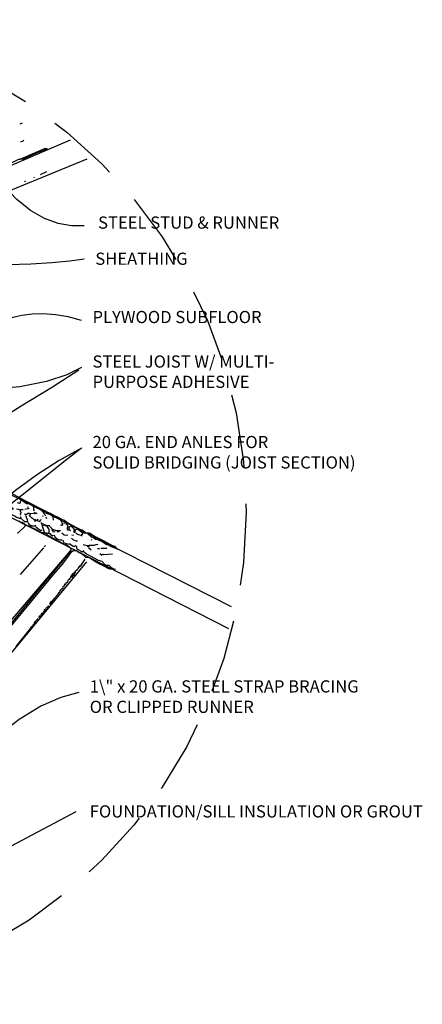
# Model space of a CAD drawing. Extents: x 0.05 to 7.95, y -0.37 to 7.17.
# Drawn here: x 5.21 to 7.95, y 0.47 to 7.17 of the extents above; entities that cross this region are included whole.
import ezdxf

# ---------------------------------------------------------------- set-up
doc = ezdxf.new("R2010")
doc.units = 0
doc.header["$MEASUREMENT"] = 0
doc.linetypes.add('DASHED', pattern=[0.75, 0.5, -0.25])
doc.layers.get('0').update_dxf_attribs({"linetype": 'CONTINUOUS'})
doc.layers.add('LAYER1', color=7, linetype='CONTINUOUS')

msp = doc.modelspace()

# ---------------------------------------------------------------- linework, layer by layer
for p, q in [((4.46, 5.882), (5.556, 6.354)), ((5.669, 6.222), (4.46, 5.73)), ((3.968, 4.539), (6.652, 3.177)), ((3.931, 4.406), (6.633, 3.026)), ((3.25, 0.851), (5.556, 3.555)), ((3.25, 0.567), (5.669, 3.48))]:
    msp.add_line(p, q)
at = {"color": 3}
for points in [[(5.651, 5.768), (5.563, 5.768), (5.472, 5.784), (5.379, 5.818), (5.284, 5.872), (5.191, 5.947), (5.101, 6.044), (5.014, 6.167), (4.933, 6.316)], [(5.651, 5.541), (5.552, 5.528), (5.429, 5.517), (5.286, 5.508), (5.13, 5.503)], [(5.632, 5.125), (5.541, 5.149), (5.454, 5.163), (5.372, 5.169), (5.296, 5.167), (5.226, 5.159), (5.165, 5.144), (5.112, 5.123), (5.07, 5.097), (5.038, 5.066), (5.016, 5.032), (5.002, 4.994), (4.997, 4.955), (4.998, 4.913), (5.004, 4.87), (5.014, 4.827), (5.027, 4.785)], [(5.632, 4.803), (5.531, 4.754), (5.394, 4.708), (5.212, 4.672), (4.977, 4.652), (4.681, 4.653), (4.316, 4.681), (3.873, 4.742), (3.345, 4.841)], [(5.613, 4.785), (5.434, 4.67), (5.222, 4.541), (4.994, 4.398), (4.767, 4.241), (4.56, 4.072), (4.39, 3.891), (4.275, 3.7), (4.233, 3.499)], [(5.632, 4.255), (5.479, 4.171), (5.333, 4.076), (5.192, 3.974), (5.057, 3.869), (4.925, 3.765), (4.796, 3.665), (4.67, 3.574), (4.545, 3.494), (4.418, 3.43), (4.269, 3.389), (4.077, 3.377), (3.819, 3.402), (3.472, 3.471), (3.016, 3.59), (2.426, 3.767), (1.682, 4.009)], [(5.632, 4.255), (5.512, 4.162), (5.34, 4.022), (5.117, 3.847), (4.845, 3.652), (4.526, 3.451), (4.162, 3.258), (3.755, 3.086), (3.307, 2.95)], [(5.594, 1.778), (5.073, 1.504), (4.519, 1.362), (3.952, 1.35), (3.397, 1.463), (2.875, 1.7), (2.41, 2.057), (2.024, 2.531), (1.739, 3.12)], [(5.613, 2.591), (5.492, 2.557), (5.356, 2.497), (5.207, 2.407), (5.046, 2.284), (4.874, 2.122), (4.693, 1.921), (4.504, 1.675), (4.309, 1.381)]]:
    msp.add_lwpolyline(points, dxfattribs=at)
at = {"color": 1, "linetype": 'DASHED'}
msp.add_circle((3.401, 3.82), 3.352, dxfattribs=at)
at = {"layer": 'LAYER1', "color": 7}
for points in [[(5.227, 6.468), (5.212, 6.46)], [(5.212, 6.46), (5.212, 6.46)], [(5.397, 6.295), (5.394, 6.288), (5.38, 6.285), (5.374, 6.278), (5.365, 6.277), (5.335, 6.267), (5.265, 6.237), (5.235, 6.223), (5.217, 6.22), (5.202, 6.22), (5.189, 6.213), (5.127, 6.183)], [(5.384, 6.295), (5.217, 6.222)], [(5.384, 6.295), (5.397, 6.295)], [(5.394, 6.135), (5.35, 6.115)], [(5.25, 6.075), (5.244, 6.068)], [(5.31, 6.098), (5.304, 6.095)], [(5.1, 3.962), (5.117, 3.962), (5.124, 3.955), (5.127, 3.958), (5.135, 3.957), (5.172, 3.94), (5.245, 3.898), (5.385, 3.828), (5.4, 3.818), (5.419, 3.813), (5.454, 3.792), (5.469, 3.787), (5.489, 3.775), (5.5, 3.768), (5.509, 3.767), (5.517, 3.765), (5.535, 3.748), (5.599, 3.715), (5.63, 3.698), (5.637, 3.698), (5.645, 3.692), (5.657, 3.682)], [(5.22, 3.898), (5.214, 3.892), (5.214, 3.882), (5.21, 3.878), (5.197, 3.882)], [(5.227, 3.895), (5.24, 3.892), (5.257, 3.878), (5.284, 3.875), (5.304, 3.855)], [(5.122, 3.872), (5.124, 3.868), (5.127, 3.865), (5.13, 3.868), (5.137, 3.868), (5.167, 3.842), (5.164, 3.838), (5.154, 3.845), (5.15, 3.845), (5.14, 3.835), (5.14, 3.828), (5.137, 3.825), (5.155, 3.802), (5.18, 3.792), (5.189, 3.785), (5.202, 3.78), (5.214, 3.775), (5.222, 3.787), (5.22, 3.788)], [(5.19, 3.842), (5.202, 3.84), (5.209, 3.838), (5.214, 3.835), (5.215, 3.823), (5.22, 3.815), (5.214, 3.808), (5.217, 3.798)], [(5.217, 3.838), (5.234, 3.838)], [(5.27, 3.845), (5.274, 3.842), (5.27, 3.845), (5.267, 3.842), (5.247, 3.838)], [(5.267, 3.855), (5.264, 3.848)], [(5.304, 3.855), (5.304, 3.835), (5.31, 3.828)], [(5.207, 3.76), (5.214, 3.752), (5.229, 3.75), (5.235, 3.747), (5.24, 3.745), (5.247, 3.738), (5.247, 3.725)], [(5.25, 3.798), (5.262, 3.77), (5.264, 3.755), (5.259, 3.753), (5.247, 3.752), (5.22, 3.775)], [(5.27, 3.812), (5.274, 3.808), (5.27, 3.812), (5.257, 3.802), (5.249, 3.803), (5.244, 3.808)], [(5.277, 3.812), (5.309, 3.81)], [(5.287, 3.792), (5.28, 3.788)], [(5.287, 3.785), (5.299, 3.778), (5.314, 3.762)], [(5.309, 3.81), (5.309, 3.81)], [(5.314, 3.818), (5.31, 3.815), (5.314, 3.812), (5.32, 3.813), (5.324, 3.815), (5.33, 3.808)], [(5.314, 3.772), (5.325, 3.763)], [(5.325, 3.763), (5.324, 3.762), (5.324, 3.765), (5.32, 3.762), (5.314, 3.762), (5.314, 3.752)], [(5.337, 3.768), (5.325, 3.763)], [(5.357, 3.768), (5.347, 3.758), (5.35, 3.752), (5.325, 3.763)], [(5.325, 3.763), (5.327, 3.765), (5.325, 3.763)], [(5.345, 3.767), (5.345, 3.767)], [(5.364, 3.795), (5.37, 3.792)], [(5.39, 3.812), (5.42, 3.802), (5.437, 3.788), (5.44, 3.765)], [(5.39, 3.788), (5.394, 3.775)], [(5.45, 3.785), (5.444, 3.782)], [(5.257, 3.732), (5.247, 3.725), (5.247, 3.722), (5.205, 3.682), (5.2, 3.678), (5.194, 3.677)], [(5.264, 3.728), (5.287, 3.722), (5.297, 3.712), (5.305, 3.71), (5.319, 3.703), (5.345, 3.688), (5.357, 3.682), (5.397, 3.678)], [(5.32, 3.722), (5.32, 3.718), (5.342, 3.702), (5.354, 3.695), (5.364, 3.698)], [(5.354, 3.748), (5.36, 3.742)], [(5.36, 3.742), (5.377, 3.682)], [(5.369, 3.74), (5.374, 3.738), (5.369, 3.74), (5.369, 3.74)], [(5.384, 3.732), (5.374, 3.725)], [(5.377, 3.735), (5.384, 3.732)], [(5.384, 3.732), (5.399, 3.727), (5.417, 3.728)], [(5.417, 3.722), (5.44, 3.698), (5.45, 3.698), (5.454, 3.695), (5.454, 3.692), (5.46, 3.693)], [(5.419, 3.7), (5.419, 3.7)], [(5.427, 3.698), (5.43, 3.698), (5.437, 3.69), (5.44, 3.685), (5.45, 3.688)], [(5.46, 3.693), (5.49, 3.695)], [(5.467, 3.688), (5.472, 3.687), (5.48, 3.688)], [(5.497, 3.732), (5.5, 3.728), (5.497, 3.732), (5.49, 3.728)], [(5.517, 3.745), (5.51, 3.742)], [(5.524, 3.742), (5.527, 3.742), (5.534, 3.733), (5.54, 3.722), (5.535, 3.71), (5.534, 3.702), (5.537, 3.698), (5.547, 3.698), (5.55, 3.702), (5.547, 3.705), (5.549, 3.713), (5.55, 3.718), (5.555, 3.722), (5.56, 3.725), (5.574, 3.713), (5.584, 3.698), (5.577, 3.688), (5.584, 3.682), (5.587, 3.682), (5.59, 3.688), (5.587, 3.692), (5.59, 3.697), (5.594, 3.702), (5.609, 3.7), (5.62, 3.695), (5.634, 3.682), (5.684, 3.678)], [(5.552, 3.697), (5.557, 3.695), (5.552, 3.697), (5.552, 3.697)], [(5.367, 3.678), (5.39, 3.675)], [(5.39, 3.675), (5.414, 3.675), (5.422, 3.665), (5.434, 3.658), (5.44, 3.662)], [(5.39, 3.675), (5.39, 3.672), (5.399, 3.665), (5.415, 3.655), (5.455, 3.632), (5.489, 3.615), (5.5, 3.608), (5.514, 3.61), (5.52, 3.608)], [(5.497, 3.678), (5.514, 3.665), (5.532, 3.663), (5.54, 3.665)], [(5.504, 3.628), (5.51, 3.615)], [(5.567, 3.665), (5.577, 3.662)], [(5.594, 3.678), (5.604, 3.668), (5.612, 3.667), (5.63, 3.662)], [(5.637, 3.67), (5.637, 3.668), (5.637, 3.665), (5.634, 3.668), (5.63, 3.662), (5.637, 3.658)], [(5.64, 3.678), (5.637, 3.67)], [(5.637, 3.67), (5.64, 3.672), (5.637, 3.67)], [(5.647, 3.678), (5.674, 3.675)], [(5.672, 3.63), (5.672, 3.63)], [(5.674, 3.675), (5.69, 3.675), (5.709, 3.662), (5.729, 3.652), (5.779, 3.625), (5.825, 3.602), (5.844, 3.592), (5.857, 3.588), (5.87, 3.572)], [(5.674, 3.675), (5.674, 3.672), (5.7, 3.648), (5.712, 3.647), (5.717, 3.645), (5.727, 3.635), (5.742, 3.633), (5.755, 3.627), (5.765, 3.623), (5.779, 3.615), (5.804, 3.598), (5.819, 3.597), (5.835, 3.585), (5.88, 3.568)], [(5.7, 3.632), (5.697, 3.625)], [(4.86, 2.69), (5.444, 3.397), (5.504, 3.467), (5.567, 3.55), (5.577, 3.558), (5.599, 3.557), (5.615, 3.545), (5.635, 3.535), (5.66, 3.512), (5.682, 3.51), (5.689, 3.507), (5.709, 3.495), (5.755, 3.468), (5.792, 3.448), (5.812, 3.438), (5.819, 3.435), (5.824, 3.432), (5.847, 3.432)], [(5.524, 3.602), (5.545, 3.585), (5.557, 3.573), (5.56, 3.568), (5.559, 3.56), (5.504, 3.49), (5.327, 3.277), (5.032, 2.918)], [(5.374, 3.575), (5.214, 3.395)], [(5.387, 3.592), (5.377, 3.582)], [(5.52, 3.608), (5.539, 3.603), (5.547, 3.602), (5.55, 3.605), (5.569, 3.592), (5.574, 3.588), (5.587, 3.588), (5.59, 3.592), (5.597, 3.585), (5.599, 3.577), (5.6, 3.572), (5.609, 3.565), (5.625, 3.555), (5.63, 3.552), (5.64, 3.552), (5.647, 3.558)], [(5.52, 3.608), (5.52, 3.608)], [(5.644, 3.598), (5.67, 3.592)], [(5.67, 3.592), (5.684, 3.592), (5.684, 3.588), (5.677, 3.582), (5.67, 3.592)], [(5.68, 3.578), (5.697, 3.562)], [(5.744, 3.602), (5.74, 3.598), (5.729, 3.597), (5.715, 3.593), (5.684, 3.592)], [(5.74, 3.572), (5.754, 3.572)], [(5.804, 3.575), (5.8, 3.572), (5.764, 3.572)], [(5.654, 3.498), (5.632, 3.465)], [(5.647, 3.552), (5.647, 3.548), (5.665, 3.535), (5.692, 3.522), (5.745, 3.493), (5.77, 3.485), (5.789, 3.465), (5.8, 3.458), (5.817, 3.458), (5.835, 3.442), (5.847, 3.435), (5.847, 3.432), (5.855, 3.43), (5.864, 3.432)], [(5.757, 3.538), (5.77, 3.525), (5.777, 3.532), (5.785, 3.53), (5.844, 3.535)], [(5.599, 3.425), (5.6, 3.425), (5.6, 3.422), (5.597, 3.425), (5.592, 3.417), (5.587, 3.415), (5.59, 3.408), (5.587, 3.405), (5.584, 3.412)], [(5.61, 3.44), (5.61, 3.435), (5.599, 3.425)], [(5.617, 3.448), (5.62, 3.445), (5.617, 3.448), (5.61, 3.44)], [(5.632, 3.465), (5.634, 3.465), (5.634, 3.462), (5.63, 3.465), (5.629, 3.46), (5.624, 3.448), (5.62, 3.452), (5.624, 3.458)], [(5.54, 3.353), (5.537, 3.342), (5.525, 3.333), (5.52, 3.322), (5.517, 3.325), (5.52, 3.332)], [(5.549, 3.362), (5.55, 3.362), (5.55, 3.358), (5.547, 3.362), (5.54, 3.353)], [(5.554, 3.368), (5.549, 3.362)], [(5.557, 3.375), (5.56, 3.372), (5.557, 3.375), (5.554, 3.368)], [(5.58, 3.405), (5.584, 3.398), (5.564, 3.375), (5.56, 3.378), (5.562, 3.383), (5.564, 3.388), (5.58, 3.405)], [(5.489, 3.287), (5.49, 3.285), (5.49, 3.282), (5.487, 3.285), (5.479, 3.273)], [(5.502, 3.303), (5.504, 3.298), (5.489, 3.287)], [(5.509, 3.312), (5.51, 3.312), (5.51, 3.308), (5.507, 3.312), (5.502, 3.303)], [(5.514, 3.322), (5.517, 3.318), (5.509, 3.312)], [(5.435, 3.218), (5.437, 3.218), (5.437, 3.215), (5.434, 3.218), (5.43, 3.215), (5.434, 3.208), (5.427, 3.2), (5.42, 3.192), (5.417, 3.195), (5.427, 3.212)], [(5.47, 3.263), (5.47, 3.258), (5.447, 3.233), (5.435, 3.218)], [(5.479, 3.273), (5.48, 3.272), (5.48, 3.268), (5.477, 3.272), (5.47, 3.263)], [(5.4, 3.173), (5.4, 3.172), (5.4, 3.168), (5.397, 3.172), (5.395, 3.167), (5.387, 3.162), (5.39, 3.158), (5.39, 3.155), (5.384, 3.148), (5.38, 3.152), (5.384, 3.158)], [(5.404, 3.182), (5.407, 3.182), (5.407, 3.178), (5.404, 3.182), (5.4, 3.173)], [(5.4, 3.173), (5.404, 3.175), (5.4, 3.173)], [(5.415, 3.19), (5.415, 3.19)], [(5.337, 3.095), (5.315, 3.072)], [(5.342, 3.1), (5.342, 3.1)], [(5.357, 3.122), (5.36, 3.118), (5.357, 3.122), (5.354, 3.118), (5.357, 3.115), (5.357, 3.112), (5.347, 3.102), (5.344, 3.105), (5.344, 3.108), (5.35, 3.115)], [(5.374, 3.14), (5.374, 3.138), (5.374, 3.135), (5.37, 3.138), (5.369, 3.133), (5.364, 3.122), (5.36, 3.125), (5.364, 3.132)], [(5.377, 3.148), (5.38, 3.145), (5.377, 3.148), (5.374, 3.14)], [(5.374, 3.14), (5.377, 3.142), (5.374, 3.14)], [(5.284, 3.028), (5.185, 2.905)], [(5.289, 3.035), (5.29, 3.035), (5.29, 3.032), (5.287, 3.035), (5.284, 3.028)], [(5.31, 3.065), (5.31, 3.065), (5.31, 3.058), (5.289, 3.035)], [(5.315, 3.072), (5.317, 3.072), (5.317, 3.068), (5.314, 3.072), (5.31, 3.065)]]:
    msp.add_lwpolyline(points, dxfattribs=at)
for centre, radius, start, end in [((5.218, 6.371), 0.029, 268.317, 319.764), ((5.294, 3.755), 0.101, 21.468, 84.564), ((5.283, 3.795), 0.007, 80.112, 212.477), ((5.439, 3.718), 0.068, 11.364, 79.919), ((5.302, 3.763), 0.038, 197.368, 300.309), ((5.377, 3.692), 0.035, 334.421, 73.376), ((5.494, 3.684), 0.054, 201.241, 277.292), ((5.6, 3.671), 0.047, 219.165, 274.887)]:
    msp.add_arc(centre, radius, start, end, dxfattribs=at)

# ---------------------------------------------------------------- texts
at = {"color": 3}
for s, p in [('STEEL STUD & RUNNER', (5.745, 5.749)), ('SHEATHING', (5.726, 5.503)), ('PLYWOOD SUBFLOOR', (5.707, 5.106)), ('STEEL JOIST W/ MULTI-', (5.707, 4.803)), ('PURPOSE ADHESIVE', (5.707, 4.665)), ('20 GA. END ANLES FOR', (5.707, 4.255)), ('SOLID BRIDGING (JOIST SECTION)', (5.707, 4.116)), ('1\\" x 20 GA. STEEL STRAP BRACING', (5.688, 2.591)), ('OR CLIPPED RUNNER', (5.688, 2.452)), ('FOUNDATION/SILL INSULATION OR GROUT', (5.688, 1.74))]:
    msp.add_text(s, height=0.083, dxfattribs=at).set_placement(p)

doc.saveas('drawing.dxf')
